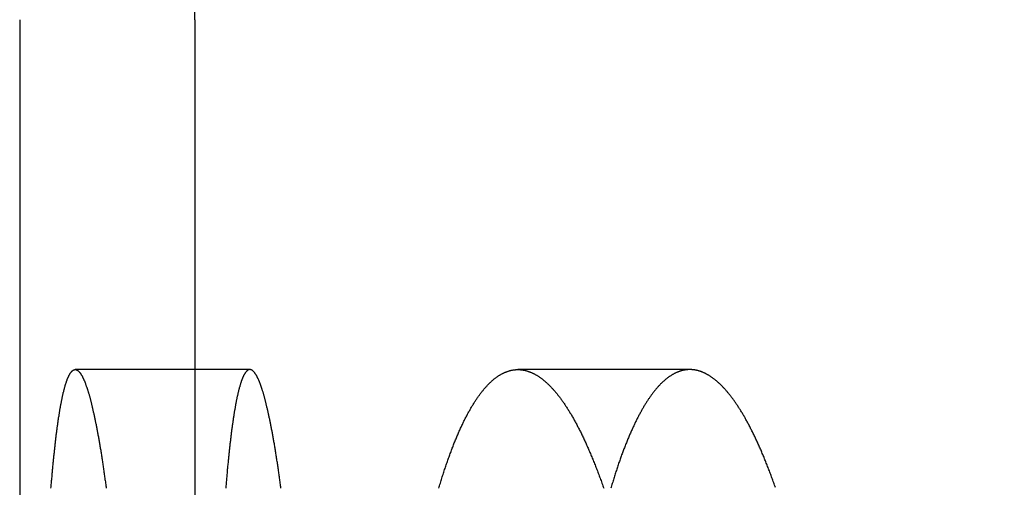
# Model space of a CAD drawing. Extents: x -1006 to 879, y -828 to 88.
# Drawn here: x -981 to -972, y -91 to -87 of the extents above; entities that cross this region are included whole.
import ezdxf

# ---------------------------------------------------------------- set-up
doc = ezdxf.new("R2010")
doc.units = 0
doc.header["$LTSCALE"] = 40
doc.linetypes.add('VERDECKT', pattern=[0.375, 0.25, -0.125])
doc.layers.get('0').update_dxf_attribs({"linetype": 'CONTINUOUS'})
doc.layers.add('STEMPEL', color=3, linetype='CONTINUOUS')

# ---------------------------------------------------------------- blocks, each defined once
blk = doc.blocks.new('A$C713119D8')
at = {"color": 3, "linetype": 'CONTINUOUS', "extrusion": (0, 1, -2e-16)}
blk.add_line((-980.8179, -87.4842), (-980.8179, -103.9842), dxfattribs=at)
at = {"color": 1, "linetype": 'VERDECKT', "extrusion": (0, 1, -2e-16)}
for p, q in [((-979.3179, -87.4842), (-979.3179, -103.9842)), ((-978.8453, -90.4842), (-980.3423, -90.4842)), ((-975.0757, -90.4842), (-976.5491, -90.4842))]:
    blk.add_line(p, q, dxfattribs=at)
at = {"color": 3}
for points in [[(-980.55, -91.5015, 0), (-980.549, -91.4905, 0), (-980.548, -91.4795, 0), (-980.547, -91.4686, 0), (-980.546, -91.4577, 0), (-980.545, -91.4469, 0), (-980.544, -91.4362, 0), (-980.543, -91.4255, 0), (-980.542, -91.4149, 0), (-980.541, -91.4043, 0), (-980.54, -91.3937, 0), (-980.54, -91.3833, 0), (-980.539, -91.3728, 0), (-980.538, -91.3625, 0), (-980.537, -91.3521, 0), (-980.536, -91.3419, 0), (-980.535, -91.3317, 0), (-980.534, -91.3215, 0), (-980.533, -91.3114, 0), (-980.532, -91.3014, 0), (-980.531, -91.2914, 0), (-980.53, -91.2815, 0), (-980.529, -91.2716, 0), (-980.528, -91.2618, 0), (-980.527, -91.2521, 0), (-980.526, -91.2424, 0), (-980.525, -91.2327, 0), (-980.524, -91.2231, 0), (-980.523, -91.2136, 0), (-980.522, -91.2041, 0), (-980.521, -91.1947, 0), (-980.52, -91.1854, 0), (-980.519, -91.1761, 0), (-980.518, -91.1668, 0), (-980.517, -91.1577, 0), (-980.516, -91.1485, 0), (-980.515, -91.1395, 0), (-980.514, -91.1305, 0), (-980.513, -91.1215, 0), (-980.512, -91.1127, 0), (-980.511, -91.1038, 0), (-980.51, -91.0951, 0), (-980.509, -91.0864, 0), (-980.508, -91.0777, 0), (-980.507, -91.0691, 0), (-980.506, -91.0606, 0), (-980.505, -91.0522, 0), (-980.504, -91.0438, 0), (-980.503, -91.0354, 0), (-980.502, -91.0272, 0), (-980.501, -91.0189, 0), (-980.5, -91.0108, 0), (-980.499, -91.0027, 0), (-980.498, -90.9947, 0), (-980.497, -90.9867, 0), (-980.496, -90.9788, 0), (-980.495, -90.9709, 0), (-980.493, -90.9631, 0), (-980.492, -90.9554, 0), (-980.491, -90.9477, 0), (-980.49, -90.9401, 0), (-980.489, -90.9326, 0), (-980.488, -90.9251, 0), (-980.487, -90.9177, 0), (-980.486, -90.9103, 0), (-980.485, -90.903, 0), (-980.484, -90.8958, 0), (-980.483, -90.8886, 0), (-980.481, -90.8815, 0), (-980.48, -90.8745, 0), (-980.479, -90.8675, 0), (-980.478, -90.8606, 0), (-980.477, -90.8537, 0), (-980.476, -90.8469, 0), (-980.475, -90.8402, 0), (-980.474, -90.8335, 0), (-980.473, -90.8269, 0), (-980.471, -90.8203, 0), (-980.47, -90.8138, 0), (-980.469, -90.8074, 0), (-980.468, -90.801, 0), (-980.467, -90.7947, 0), (-980.466, -90.7885, 0), (-980.465, -90.7823, 0), (-980.463, -90.7762, 0), (-980.462, -90.7702, 0), (-980.461, -90.7642, 0), (-980.46, -90.7583, 0), (-980.459, -90.7524, 0), (-980.458, -90.7466, 0), (-980.457, -90.7409, 0), (-980.455, -90.7352, 0), (-980.454, -90.7296, 0), (-980.453, -90.7241, 0), (-980.452, -90.7186, 0), (-980.451, -90.7132, 0), (-980.45, -90.7078, 0), (-980.448, -90.7025, 0), (-980.447, -90.6973, 0), (-980.446, -90.6921, 0), (-980.445, -90.687, 0), (-980.444, -90.682, 0), (-980.442, -90.677, 0), (-980.441, -90.6721, 0), (-980.44, -90.6673, 0), (-980.439, -90.6625, 0), (-980.438, -90.6578, 0), (-980.436, -90.6531, 0), (-980.435, -90.6486, 0), (-980.434, -90.644, 0), (-980.433, -90.6396, 0), (-980.432, -90.6352, 0), (-980.43, -90.6309, 0), (-980.429, -90.6266, 0), (-980.428, -90.6224, 0), (-980.427, -90.6183, 0), (-980.426, -90.6142, 0), (-980.424, -90.6102, 0), (-980.423, -90.6063, 0), (-980.422, -90.6024, 0), (-980.421, -90.5986, 0), (-980.419, -90.5949, 0), (-980.418, -90.5912, 0), (-980.417, -90.5876, 0), (-980.416, -90.584, 0), (-980.415, -90.5805, 0), (-980.413, -90.5771, 0), (-980.412, -90.5737, 0), (-980.411, -90.5704, 0), (-980.41, -90.5672, 0), (-980.408, -90.564, 0), (-980.407, -90.5609, 0), (-980.406, -90.5579, 0), (-980.405, -90.5549, 0), (-980.403, -90.552, 0), (-980.402, -90.5491, 0), (-980.401, -90.5463, 0), (-980.4, -90.5436, 0), (-980.398, -90.5409, 0), (-980.397, -90.5383, 0), (-980.396, -90.5358, 0), (-980.394, -90.5333, 0), (-980.393, -90.5309, 0), (-980.392, -90.5285, 0), (-980.391, -90.5262, 0), (-980.389, -90.524, 0), (-980.388, -90.5218, 0), (-980.387, -90.5197, 0), (-980.386, -90.5177, 0), (-980.384, -90.5157, 0), (-980.383, -90.5138, 0), (-980.382, -90.5119, 0), (-980.381, -90.5101, 0), (-980.379, -90.5084, 0), (-980.378, -90.5067, 0), (-980.377, -90.5051, 0), (-980.375, -90.5035, 0), (-980.374, -90.502, 0), (-980.373, -90.5006, 0), (-980.372, -90.4992, 0), (-980.37, -90.4979, 0), (-980.369, -90.4967, 0), (-980.368, -90.4955, 0), (-980.366, -90.4944, 0), (-980.365, -90.4933, 0), (-980.364, -90.4923, 0), (-980.362, -90.4913, 0), (-980.361, -90.4904, 0), (-980.36, -90.4896, 0), (-980.359, -90.4888, 0), (-980.357, -90.4881, 0), (-980.356, -90.4875, 0), (-980.355, -90.4869, 0), (-980.353, -90.4864, 0), (-980.352, -90.4859, 0), (-980.351, -90.4855, 0), (-980.349, -90.4851, 0), (-980.348, -90.4848, 0), (-980.347, -90.4846, 0), (-980.346, -90.4844, 0), (-980.344, -90.4843, 0), (-980.343, -90.4842, 0), (-980.342, -90.4842, 0), (-980.34, -90.4843, 0), (-980.339, -90.4844, 0), (-980.338, -90.4846, 0), (-980.336, -90.4848, 0), (-980.335, -90.4851, 0), (-980.334, -90.4855, 0), (-980.332, -90.4859, 0), (-980.331, -90.4864, 0), (-980.33, -90.4869, 0), (-980.328, -90.4875, 0), (-980.327, -90.4881, 0), (-980.326, -90.4888, 0), (-980.324, -90.4896, 0), (-980.323, -90.4904, 0), (-980.322, -90.4913, 0), (-980.32, -90.4923, 0), (-980.319, -90.4933, 0), (-980.318, -90.4944, 0), (-980.316, -90.4955, 0), (-980.315, -90.4967, 0), (-980.314, -90.4979, 0), (-980.312, -90.4992, 0), (-980.311, -90.5006, 0), (-980.309, -90.502, 0), (-980.308, -90.5035, 0), (-980.307, -90.5051, 0), (-980.305, -90.5067, 0), (-980.304, -90.5084, 0), (-980.303, -90.5101, 0), (-980.301, -90.5119, 0), (-980.3, -90.5138, 0), (-980.298, -90.5157, 0), (-980.297, -90.5177, 0), (-980.296, -90.5197, 0), (-980.294, -90.5218, 0), (-980.293, -90.524, 0), (-980.291, -90.5262, 0), (-980.29, -90.5285, 0), (-980.289, -90.5309, 0), (-980.287, -90.5333, 0), (-980.286, -90.5358, 0), (-980.284, -90.5383, 0), (-980.283, -90.5409, 0), (-980.281, -90.5436, 0), (-980.28, -90.5463, 0), (-980.279, -90.5491, 0), (-980.277, -90.552, 0), (-980.276, -90.5549, 0), (-980.274, -90.5579, 0), (-980.273, -90.5609, 0), (-980.271, -90.564, 0), (-980.27, -90.5672, 0), (-980.269, -90.5704, 0), (-980.267, -90.5737, 0), (-980.266, -90.5771, 0), (-980.264, -90.5805, 0), (-980.263, -90.584, 0), (-980.261, -90.5876, 0), (-980.26, -90.5912, 0), (-980.258, -90.5949, 0), (-980.257, -90.5986, 0), (-980.255, -90.6024, 0), (-980.254, -90.6063, 0), (-980.253, -90.6102, 0), (-980.251, -90.6142, 0), (-980.25, -90.6183, 0), (-980.248, -90.6224, 0), (-980.247, -90.6266, 0), (-980.245, -90.6309, 0), (-980.244, -90.6352, 0), (-980.242, -90.6396, 0), (-980.241, -90.644, 0), (-980.239, -90.6486, 0), (-980.238, -90.6532, 0), (-980.236, -90.6578, 0), (-980.235, -90.6625, 0), (-980.233, -90.6673, 0), (-980.232, -90.6721, 0), (-980.23, -90.677, 0), (-980.229, -90.682, 0), (-980.227, -90.687, 0), (-980.226, -90.6921, 0), (-980.224, -90.6973, 0), (-980.223, -90.7025, 0), (-980.221, -90.7078, 0), (-980.22, -90.7132, 0), (-980.218, -90.7186, 0), (-980.217, -90.7241, 0), (-980.215, -90.7296, 0), (-980.214, -90.7352, 0), (-980.212, -90.7409, 0), (-980.211, -90.7466, 0), (-980.209, -90.7524, 0), (-980.208, -90.7583, 0), (-980.206, -90.7642, 0), (-980.205, -90.7702, 0), (-980.203, -90.7762, 0), (-980.202, -90.7823, 0), (-980.2, -90.7885, 0), (-980.199, -90.7947, 0), (-980.197, -90.801, 0), (-980.196, -90.8074, 0), (-980.194, -90.8138, 0), (-980.193, -90.8203, 0), (-980.191, -90.8269, 0), (-980.19, -90.8335, 0), (-980.188, -90.8402, 0), (-980.187, -90.8469, 0), (-980.185, -90.8537, 0), (-980.184, -90.8606, 0), (-980.182, -90.8675, 0), (-980.181, -90.8745, 0), (-980.179, -90.8815, 0), (-980.178, -90.8886, 0), (-980.176, -90.8958, 0), (-980.175, -90.903, 0), (-980.173, -90.9103, 0), (-980.172, -90.9177, 0), (-980.17, -90.9251, 0), (-980.168, -90.9326, 0), (-980.167, -90.9401, 0), (-980.165, -90.9477, 0), (-980.164, -90.9554, 0), (-980.162, -90.9631, 0), (-980.161, -90.9709, 0), (-980.159, -90.9788, 0), (-980.158, -90.9867, 0), (-980.156, -90.9947, 0), (-980.155, -91.0027, 0), (-980.153, -91.0108, 0), (-980.152, -91.0189, 0), (-980.15, -91.0272, 0), (-980.149, -91.0354, 0), (-980.147, -91.0438, 0), (-980.146, -91.0522, 0), (-980.144, -91.0606, 0), (-980.143, -91.0692, 0), (-980.141, -91.0777, 0), (-980.14, -91.0864, 0), (-980.138, -91.0951, 0), (-980.137, -91.1038, 0), (-980.135, -91.1127, 0), (-980.133, -91.1215, 0), (-980.132, -91.1305, 0), (-980.13, -91.1395, 0), (-980.129, -91.1485, 0), (-980.127, -91.1577, 0), (-980.126, -91.1668, 0), (-980.124, -91.1761, 0), (-980.123, -91.1854, 0), (-980.121, -91.1947, 0), (-980.12, -91.2041, 0), (-980.118, -91.2136, 0), (-980.117, -91.2231, 0), (-980.115, -91.2327, 0), (-980.114, -91.2424, 0), (-980.112, -91.2521, 0), (-980.111, -91.2618, 0), (-980.109, -91.2716, 0), (-980.108, -91.2815, 0), (-980.106, -91.2914, 0), (-980.105, -91.3014, 0), (-980.103, -91.3114, 0), (-980.102, -91.3215, 0), (-980.1, -91.3317, 0), (-980.099, -91.3419, 0), (-980.097, -91.3522, 0), (-980.096, -91.3625, 0), (-980.094, -91.3728, 0), (-980.093, -91.3833, 0), (-980.091, -91.3937, 0), (-980.09, -91.4043, 0), (-980.088, -91.4149, 0), (-980.087, -91.4255, 0), (-980.085, -91.4362, 0), (-980.084, -91.4469, 0), (-980.082, -91.4577, 0), (-980.081, -91.4686, 0), (-980.079, -91.4795, 0), (-980.078, -91.4905, 0), (-980.076, -91.5015, 0)], [(-977.227, -91.5015, 0), (-977.223, -91.4905, 0), (-977.22, -91.4795, 0), (-977.217, -91.4686, 0), (-977.213, -91.4577, 0), (-977.21, -91.4469, 0), (-977.207, -91.4362, 0), (-977.204, -91.4255, 0), (-977.2, -91.4149, 0), (-977.197, -91.4043, 0), (-977.194, -91.3937, 0), (-977.19, -91.3833, 0), (-977.187, -91.3728, 0), (-977.183, -91.3625, 0), (-977.18, -91.3521, 0), (-977.177, -91.3419, 0), (-977.173, -91.3317, 0), (-977.17, -91.3215, 0), (-977.167, -91.3114, 0), (-977.163, -91.3014, 0), (-977.16, -91.2914, 0), (-977.156, -91.2815, 0), (-977.153, -91.2716, 0), (-977.149, -91.2618, 0), (-977.146, -91.2521, 0), (-977.143, -91.2424, 0), (-977.139, -91.2327, 0), (-977.136, -91.2231, 0), (-977.132, -91.2136, 0), (-977.129, -91.2041, 0), (-977.125, -91.1947, 0), (-977.122, -91.1854, 0), (-977.118, -91.1761, 0), (-977.115, -91.1668, 0), (-977.111, -91.1577, 0), (-977.108, -91.1485, 0), (-977.104, -91.1395, 0), (-977.101, -91.1305, 0), (-977.097, -91.1215, 0), (-977.094, -91.1127, 0), (-977.09, -91.1038, 0), (-977.087, -91.0951, 0), (-977.083, -91.0864, 0), (-977.079, -91.0777, 0), (-977.076, -91.0691, 0), (-977.072, -91.0606, 0), (-977.069, -91.0522, 0), (-977.065, -91.0438, 0), (-977.062, -91.0354, 0), (-977.058, -91.0272, 0), (-977.054, -91.0189, 0), (-977.051, -91.0108, 0), (-977.047, -91.0027, 0), (-977.043, -90.9947, 0), (-977.04, -90.9867, 0), (-977.036, -90.9788, 0), (-977.033, -90.9709, 0), (-977.029, -90.9631, 0), (-977.025, -90.9554, 0), (-977.022, -90.9477, 0), (-977.018, -90.9401, 0), (-977.014, -90.9326, 0), (-977.011, -90.9251, 0), (-977.007, -90.9177, 0), (-977.003, -90.9103, 0), (-977, -90.903, 0), (-976.996, -90.8958, 0), (-976.992, -90.8886, 0), (-976.988, -90.8815, 0), (-976.985, -90.8745, 0), (-976.981, -90.8675, 0), (-976.977, -90.8606, 0), (-976.974, -90.8537, 0), (-976.97, -90.8469, 0), (-976.966, -90.8402, 0), (-976.962, -90.8335, 0), (-976.959, -90.8269, 0), (-976.955, -90.8203, 0), (-976.951, -90.8138, 0), (-976.947, -90.8074, 0), (-976.944, -90.801, 0), (-976.94, -90.7947, 0), (-976.936, -90.7885, 0), (-976.932, -90.7823, 0), (-976.928, -90.7762, 0), (-976.925, -90.7702, 0), (-976.921, -90.7642, 0), (-976.917, -90.7583, 0), (-976.913, -90.7524, 0), (-976.909, -90.7466, 0), (-976.906, -90.7409, 0), (-976.902, -90.7352, 0), (-976.898, -90.7296, 0), (-976.894, -90.7241, 0), (-976.89, -90.7186, 0), (-976.887, -90.7132, 0), (-976.883, -90.7078, 0), (-976.879, -90.7025, 0), (-976.875, -90.6973, 0), (-976.871, -90.6921, 0), (-976.867, -90.687, 0), (-976.864, -90.682, 0), (-976.86, -90.677, 0), (-976.856, -90.6721, 0), (-976.852, -90.6673, 0), (-976.848, -90.6625, 0), (-976.844, -90.6578, 0), (-976.84, -90.6531, 0), (-976.837, -90.6486, 0), (-976.833, -90.644, 0), (-976.829, -90.6396, 0), (-976.825, -90.6352, 0), (-976.821, -90.6309, 0), (-976.817, -90.6266, 0), (-976.813, -90.6224, 0), (-976.809, -90.6183, 0), (-976.806, -90.6142, 0), (-976.802, -90.6102, 0), (-976.798, -90.6063, 0), (-976.794, -90.6024, 0), (-976.79, -90.5986, 0), (-976.786, -90.5949, 0), (-976.782, -90.5912, 0), (-976.778, -90.5876, 0), (-976.774, -90.584, 0), (-976.771, -90.5805, 0), (-976.767, -90.5771, 0), (-976.763, -90.5737, 0), (-976.759, -90.5704, 0), (-976.755, -90.5672, 0), (-976.751, -90.564, 0), (-976.747, -90.5609, 0), (-976.743, -90.5579, 0), (-976.739, -90.5549, 0), (-976.735, -90.552, 0), (-976.731, -90.5491, 0), (-976.727, -90.5463, 0), (-976.724, -90.5436, 0), (-976.72, -90.5409, 0), (-976.716, -90.5383, 0), (-976.712, -90.5358, 0), (-976.708, -90.5333, 0), (-976.704, -90.5309, 0), (-976.7, -90.5285, 0), (-976.696, -90.5262, 0), (-976.692, -90.524, 0), (-976.688, -90.5218, 0), (-976.684, -90.5197, 0), (-976.68, -90.5177, 0), (-976.676, -90.5157, 0), (-976.673, -90.5138, 0), (-976.669, -90.5119, 0), (-976.665, -90.5101, 0), (-976.661, -90.5084, 0), (-976.657, -90.5067, 0), (-976.653, -90.5051, 0), (-976.649, -90.5035, 0), (-976.645, -90.502, 0), (-976.641, -90.5006, 0), (-976.637, -90.4992, 0), (-976.633, -90.4979, 0), (-976.629, -90.4967, 0), (-976.625, -90.4955, 0), (-976.621, -90.4944, 0), (-976.618, -90.4933, 0), (-976.614, -90.4923, 0), (-976.61, -90.4913, 0), (-976.606, -90.4904, 0), (-976.602, -90.4896, 0), (-976.598, -90.4888, 0), (-976.594, -90.4881, 0), (-976.59, -90.4875, 0), (-976.586, -90.4869, 0), (-976.582, -90.4864, 0), (-976.578, -90.4859, 0), (-976.574, -90.4855, 0), (-976.571, -90.4851, 0), (-976.567, -90.4848, 0), (-976.563, -90.4846, 0), (-976.559, -90.4844, 0), (-976.555, -90.4843, 0), (-976.551, -90.4842, 0), (-976.547, -90.4842, 0), (-976.543, -90.4843, 0), (-976.539, -90.4844, 0), (-976.535, -90.4846, 0), (-976.532, -90.4848, 0), (-976.528, -90.4851, 0), (-976.524, -90.4855, 0), (-976.52, -90.4859, 0), (-976.516, -90.4864, 0), (-976.512, -90.4869, 0), (-976.508, -90.4875, 0), (-976.504, -90.4881, 0), (-976.5, -90.4888, 0), (-976.496, -90.4896, 0), (-976.492, -90.4904, 0), (-976.488, -90.4913, 0), (-976.484, -90.4923, 0), (-976.48, -90.4933, 0), (-976.476, -90.4944, 0), (-976.472, -90.4955, 0), (-976.468, -90.4967, 0), (-976.464, -90.4979, 0), (-976.46, -90.4992, 0), (-976.456, -90.5006, 0), (-976.452, -90.502, 0), (-976.448, -90.5035, 0), (-976.444, -90.5051, 0), (-976.44, -90.5067, 0), (-976.436, -90.5084, 0), (-976.432, -90.5101, 0), (-976.428, -90.5119, 0), (-976.424, -90.5138, 0), (-976.42, -90.5157, 0), (-976.416, -90.5177, 0), (-976.412, -90.5197, 0), (-976.408, -90.5218, 0), (-976.404, -90.524, 0), (-976.4, -90.5262, 0), (-976.396, -90.5285, 0), (-976.391, -90.5309, 0), (-976.387, -90.5333, 0), (-976.383, -90.5358, 0), (-976.379, -90.5383, 0), (-976.375, -90.5409, 0), (-976.371, -90.5436, 0), (-976.367, -90.5463, 0), (-976.363, -90.5491, 0), (-976.359, -90.552, 0), (-976.355, -90.5549, 0), (-976.351, -90.5579, 0), (-976.346, -90.5609, 0), (-976.342, -90.564, 0), (-976.338, -90.5672, 0), (-976.334, -90.5704, 0), (-976.33, -90.5737, 0), (-976.326, -90.5771, 0), (-976.322, -90.5805, 0), (-976.318, -90.584, 0), (-976.314, -90.5876, 0), (-976.309, -90.5912, 0), (-976.305, -90.5949, 0), (-976.301, -90.5986, 0), (-976.297, -90.6024, 0), (-976.293, -90.6063, 0), (-976.289, -90.6102, 0), (-976.285, -90.6142, 0), (-976.281, -90.6183, 0), (-976.276, -90.6224, 0), (-976.272, -90.6266, 0), (-976.268, -90.6309, 0), (-976.264, -90.6352, 0), (-976.26, -90.6396, 0), (-976.256, -90.644, 0), (-976.252, -90.6486, 0), (-976.248, -90.6532, 0), (-976.243, -90.6578, 0), (-976.239, -90.6625, 0), (-976.235, -90.6673, 0), (-976.231, -90.6721, 0), (-976.227, -90.677, 0), (-976.223, -90.682, 0), (-976.219, -90.687, 0), (-976.214, -90.6921, 0), (-976.21, -90.6973, 0), (-976.206, -90.7025, 0), (-976.202, -90.7078, 0), (-976.198, -90.7132, 0), (-976.194, -90.7186, 0), (-976.19, -90.7241, 0), (-976.185, -90.7296, 0), (-976.181, -90.7352, 0), (-976.177, -90.7409, 0), (-976.173, -90.7466, 0), (-976.169, -90.7524, 0), (-976.165, -90.7583, 0), (-976.161, -90.7642, 0), (-976.156, -90.7702, 0), (-976.152, -90.7762, 0), (-976.148, -90.7823, 0), (-976.144, -90.7885, 0), (-976.14, -90.7947, 0), (-976.136, -90.801, 0), (-976.132, -90.8074, 0), (-976.127, -90.8138, 0), (-976.123, -90.8203, 0), (-976.119, -90.8269, 0), (-976.115, -90.8335, 0), (-976.111, -90.8402, 0), (-976.107, -90.8469, 0), (-976.103, -90.8537, 0), (-976.099, -90.8606, 0), (-976.094, -90.8675, 0), (-976.09, -90.8745, 0), (-976.086, -90.8815, 0), (-976.082, -90.8886, 0), (-976.078, -90.8958, 0), (-976.074, -90.903, 0), (-976.07, -90.9103, 0), (-976.066, -90.9177, 0), (-976.061, -90.9251, 0), (-976.057, -90.9326, 0), (-976.053, -90.9401, 0), (-976.049, -90.9477, 0), (-976.045, -90.9554, 0), (-976.041, -90.9631, 0), (-976.037, -90.9709, 0), (-976.033, -90.9788, 0), (-976.029, -90.9867, 0), (-976.025, -90.9947, 0), (-976.021, -91.0027, 0), (-976.016, -91.0108, 0), (-976.012, -91.0189, 0), (-976.008, -91.0272, 0), (-976.004, -91.0354, 0), (-976, -91.0438, 0), (-975.996, -91.0522, 0), (-975.992, -91.0606, 0), (-975.988, -91.0692, 0), (-975.984, -91.0777, 0), (-975.98, -91.0864, 0), (-975.976, -91.0951, 0), (-975.972, -91.1038, 0), (-975.968, -91.1127, 0), (-975.964, -91.1215, 0), (-975.96, -91.1305, 0), (-975.956, -91.1395, 0), (-975.952, -91.1485, 0), (-975.948, -91.1577, 0), (-975.944, -91.1668, 0), (-975.94, -91.1761, 0), (-975.936, -91.1854, 0), (-975.932, -91.1947, 0), (-975.928, -91.2041, 0), (-975.924, -91.2136, 0), (-975.92, -91.2231, 0), (-975.916, -91.2327, 0), (-975.912, -91.2424, 0), (-975.908, -91.2521, 0), (-975.904, -91.2618, 0), (-975.9, -91.2716, 0), (-975.896, -91.2815, 0), (-975.892, -91.2914, 0), (-975.888, -91.3014, 0), (-975.884, -91.3114, 0), (-975.88, -91.3215, 0), (-975.876, -91.3317, 0), (-975.872, -91.3419, 0), (-975.868, -91.3522, 0), (-975.864, -91.3625, 0), (-975.86, -91.3728, 0), (-975.856, -91.3833, 0), (-975.852, -91.3937, 0), (-975.849, -91.4043, 0), (-975.845, -91.4149, 0), (-975.841, -91.4255, 0), (-975.837, -91.4362, 0), (-975.833, -91.4469, 0), (-975.829, -91.4577, 0), (-975.825, -91.4686, 0), (-975.821, -91.4795, 0), (-975.818, -91.4905, 0), (-975.814, -91.5015, 0)]]:
    blk.add_polyline3d(points, dxfattribs=at)
at = {"color": 1}
for points in [[(-978.579, -91.5015, 0), (-978.58, -91.4905, 0), (-978.582, -91.4795, 0), (-978.583, -91.4686, 0), (-978.585, -91.4578, 0), (-978.586, -91.4469, 0), (-978.588, -91.4362, 0), (-978.589, -91.4255, 0), (-978.591, -91.4149, 0), (-978.592, -91.4043, 0), (-978.594, -91.3937, 0), (-978.595, -91.3833, 0), (-978.597, -91.3728, 0), (-978.598, -91.3625, 0), (-978.6, -91.3522, 0), (-978.601, -91.3419, 0), (-978.603, -91.3317, 0), (-978.604, -91.3215, 0), (-978.606, -91.3114, 0), (-978.607, -91.3014, 0), (-978.609, -91.2914, 0), (-978.61, -91.2815, 0), (-978.612, -91.2716, 0), (-978.614, -91.2618, 0), (-978.615, -91.2521, 0), (-978.617, -91.2424, 0), (-978.618, -91.2327, 0), (-978.62, -91.2231, 0), (-978.621, -91.2136, 0), (-978.623, -91.2041, 0), (-978.624, -91.1947, 0), (-978.626, -91.1854, 0), (-978.627, -91.1761, 0), (-978.629, -91.1668, 0), (-978.63, -91.1577, 0), (-978.632, -91.1485, 0), (-978.633, -91.1395, 0), (-978.635, -91.1305, 0), (-978.636, -91.1215, 0), (-978.638, -91.1127, 0), (-978.639, -91.1038, 0), (-978.641, -91.0951, 0), (-978.642, -91.0864, 0), (-978.644, -91.0777, 0), (-978.645, -91.0692, 0), (-978.647, -91.0606, 0), (-978.649, -91.0522, 0), (-978.65, -91.0438, 0), (-978.652, -91.0354, 0), (-978.653, -91.0272, 0), (-978.655, -91.0189, 0), (-978.656, -91.0108, 0), (-978.658, -91.0027, 0), (-978.659, -90.9947, 0), (-978.661, -90.9867, 0), (-978.662, -90.9788, 0), (-978.664, -90.9709, 0), (-978.665, -90.9631, 0), (-978.667, -90.9554, 0), (-978.668, -90.9477, 0), (-978.67, -90.9401, 0), (-978.671, -90.9326, 0), (-978.673, -90.9251, 0), (-978.674, -90.9177, 0), (-978.676, -90.9103, 0), (-978.677, -90.903, 0), (-978.679, -90.8958, 0), (-978.681, -90.8886, 0), (-978.682, -90.8815, 0), (-978.684, -90.8745, 0), (-978.685, -90.8675, 0), (-978.687, -90.8606, 0), (-978.688, -90.8537, 0), (-978.69, -90.8469, 0), (-978.691, -90.8402, 0), (-978.693, -90.8335, 0), (-978.694, -90.8269, 0), (-978.696, -90.8203, 0), (-978.697, -90.8138, 0), (-978.699, -90.8074, 0), (-978.7, -90.801, 0), (-978.702, -90.7947, 0), (-978.703, -90.7885, 0), (-978.705, -90.7823, 0), (-978.706, -90.7762, 0), (-978.708, -90.7702, 0), (-978.709, -90.7642, 0), (-978.711, -90.7583, 0), (-978.712, -90.7524, 0), (-978.714, -90.7466, 0), (-978.715, -90.7409, 0), (-978.717, -90.7352, 0), (-978.718, -90.7296, 0), (-978.72, -90.7241, 0), (-978.721, -90.7186, 0), (-978.723, -90.7132, 0), (-978.724, -90.7078, 0), (-978.726, -90.7025, 0), (-978.727, -90.6973, 0), (-978.729, -90.6921, 0), (-978.73, -90.687, 0), (-978.732, -90.682, 0), (-978.733, -90.677, 0), (-978.735, -90.6721, 0), (-978.736, -90.6673, 0), (-978.738, -90.6625, 0), (-978.739, -90.6578, 0), (-978.741, -90.6532, 0), (-978.742, -90.6486, 0), (-978.744, -90.644, 0), (-978.745, -90.6396, 0), (-978.747, -90.6352, 0), (-978.748, -90.6309, 0), (-978.75, -90.6266, 0), (-978.751, -90.6224, 0), (-978.753, -90.6183, 0), (-978.754, -90.6142, 0), (-978.755, -90.6102, 0), (-978.757, -90.6063, 0), (-978.758, -90.6024, 0), (-978.76, -90.5986, 0), (-978.761, -90.5949, 0), (-978.763, -90.5912, 0), (-978.764, -90.5876, 0), (-978.766, -90.584, 0), (-978.767, -90.5805, 0), (-978.769, -90.5771, 0), (-978.77, -90.5737, 0), (-978.771, -90.5704, 0), (-978.773, -90.5672, 0), (-978.774, -90.564, 0), (-978.776, -90.5609, 0), (-978.777, -90.5579, 0), (-978.779, -90.5549, 0), (-978.78, -90.552, 0), (-978.782, -90.5491, 0), (-978.783, -90.5463, 0), (-978.784, -90.5436, 0), (-978.786, -90.5409, 0), (-978.787, -90.5383, 0), (-978.789, -90.5358, 0), (-978.79, -90.5333, 0), (-978.791, -90.5309, 0), (-978.793, -90.5285, 0), (-978.794, -90.5262, 0), (-978.796, -90.524, 0), (-978.797, -90.5218, 0), (-978.799, -90.5197, 0), (-978.8, -90.5177, 0), (-978.801, -90.5157, 0), (-978.803, -90.5138, 0), (-978.804, -90.5119, 0), (-978.805, -90.5101, 0), (-978.807, -90.5084, 0), (-978.808, -90.5067, 0), (-978.81, -90.5051, 0), (-978.811, -90.5035, 0), (-978.812, -90.502, 0), (-978.814, -90.5006, 0), (-978.815, -90.4992, 0), (-978.817, -90.4979, 0), (-978.818, -90.4967, 0), (-978.819, -90.4955, 0), (-978.821, -90.4944, 0), (-978.822, -90.4933, 0), (-978.823, -90.4923, 0), (-978.825, -90.4913, 0), (-978.826, -90.4904, 0), (-978.827, -90.4896, 0), (-978.829, -90.4888, 0), (-978.83, -90.4881, 0), (-978.831, -90.4875, 0), (-978.833, -90.4869, 0), (-978.834, -90.4864, 0), (-978.835, -90.4859, 0), (-978.837, -90.4855, 0), (-978.838, -90.4851, 0), (-978.839, -90.4848, 0), (-978.841, -90.4846, 0), (-978.842, -90.4844, 0), (-978.843, -90.4843, 0), (-978.845, -90.4842, 0), (-978.846, -90.4842, 0), (-978.847, -90.4843, 0), (-978.849, -90.4844, 0), (-978.85, -90.4846, 0), (-978.851, -90.4848, 0), (-978.852, -90.4851, 0), (-978.854, -90.4855, 0), (-978.855, -90.4859, 0), (-978.856, -90.4864, 0), (-978.858, -90.4869, 0), (-978.859, -90.4875, 0), (-978.86, -90.4881, 0), (-978.862, -90.4888, 0), (-978.863, -90.4896, 0), (-978.864, -90.4904, 0), (-978.865, -90.4913, 0), (-978.867, -90.4923, 0), (-978.868, -90.4933, 0), (-978.869, -90.4944, 0), (-978.871, -90.4955, 0), (-978.872, -90.4967, 0), (-978.873, -90.4979, 0), (-978.874, -90.4992, 0), (-978.876, -90.5006, 0), (-978.877, -90.502, 0), (-978.878, -90.5035, 0), (-978.88, -90.5051, 0), (-978.881, -90.5067, 0), (-978.882, -90.5084, 0), (-978.883, -90.5101, 0), (-978.885, -90.5119, 0), (-978.886, -90.5138, 0), (-978.887, -90.5157, 0), (-978.889, -90.5177, 0), (-978.89, -90.5197, 0), (-978.891, -90.5218, 0), (-978.892, -90.524, 0), (-978.894, -90.5262, 0), (-978.895, -90.5285, 0), (-978.896, -90.5309, 0), (-978.897, -90.5333, 0), (-978.899, -90.5358, 0), (-978.9, -90.5383, 0), (-978.901, -90.5409, 0), (-978.902, -90.5436, 0), (-978.904, -90.5463, 0), (-978.905, -90.5491, 0), (-978.906, -90.552, 0), (-978.908, -90.5549, 0), (-978.909, -90.5579, 0), (-978.91, -90.5609, 0), (-978.911, -90.564, 0), (-978.913, -90.5672, 0), (-978.914, -90.5704, 0), (-978.915, -90.5737, 0), (-978.916, -90.5771, 0), (-978.917, -90.5805, 0), (-978.919, -90.584, 0), (-978.92, -90.5876, 0), (-978.921, -90.5912, 0), (-978.922, -90.5949, 0), (-978.924, -90.5986, 0), (-978.925, -90.6024, 0), (-978.926, -90.6063, 0), (-978.927, -90.6102, 0), (-978.929, -90.6142, 0), (-978.93, -90.6183, 0), (-978.931, -90.6224, 0), (-978.932, -90.6266, 0), (-978.933, -90.6309, 0), (-978.935, -90.6352, 0), (-978.936, -90.6396, 0), (-978.937, -90.644, 0), (-978.938, -90.6486, 0), (-978.939, -90.6532, 0), (-978.941, -90.6578, 0), (-978.942, -90.6625, 0), (-978.943, -90.6673, 0), (-978.944, -90.6721, 0), (-978.945, -90.677, 0), (-978.947, -90.682, 0), (-978.948, -90.687, 0), (-978.949, -90.6921, 0), (-978.95, -90.6973, 0), (-978.951, -90.7025, 0), (-978.952, -90.7078, 0), (-978.954, -90.7132, 0), (-978.955, -90.7186, 0), (-978.956, -90.7241, 0), (-978.957, -90.7296, 0), (-978.958, -90.7352, 0), (-978.959, -90.7409, 0), (-978.961, -90.7466, 0), (-978.962, -90.7524, 0), (-978.963, -90.7583, 0), (-978.964, -90.7642, 0), (-978.965, -90.7702, 0), (-978.966, -90.7762, 0), (-978.968, -90.7823, 0), (-978.969, -90.7885, 0), (-978.97, -90.7947, 0), (-978.971, -90.801, 0), (-978.972, -90.8074, 0), (-978.973, -90.8138, 0), (-978.974, -90.8203, 0), (-978.975, -90.8269, 0), (-978.977, -90.8335, 0), (-978.978, -90.8402, 0), (-978.979, -90.8469, 0), (-978.98, -90.8537, 0), (-978.981, -90.8606, 0), (-978.982, -90.8675, 0), (-978.983, -90.8745, 0), (-978.984, -90.8815, 0), (-978.985, -90.8886, 0), (-978.987, -90.8958, 0), (-978.988, -90.903, 0), (-978.989, -90.9103, 0), (-978.99, -90.9177, 0), (-978.991, -90.9251, 0), (-978.992, -90.9326, 0), (-978.993, -90.9401, 0), (-978.994, -90.9477, 0), (-978.995, -90.9554, 0), (-978.996, -90.9631, 0), (-978.997, -90.9709, 0), (-978.998, -90.9788, 0), (-979, -90.9867, 0), (-979.001, -90.9947, 0), (-979.002, -91.0027, 0), (-979.003, -91.0108, 0), (-979.004, -91.0189, 0), (-979.005, -91.0272, 0), (-979.006, -91.0354, 0), (-979.007, -91.0438, 0), (-979.008, -91.0522, 0), (-979.009, -91.0606, 0), (-979.01, -91.0692, 0), (-979.011, -91.0777, 0), (-979.012, -91.0864, 0), (-979.013, -91.0951, 0), (-979.014, -91.1038, 0), (-979.015, -91.1127, 0), (-979.016, -91.1215, 0), (-979.017, -91.1305, 0), (-979.018, -91.1395, 0), (-979.019, -91.1485, 0), (-979.02, -91.1577, 0), (-979.021, -91.1668, 0), (-979.022, -91.1761, 0), (-979.023, -91.1854, 0), (-979.024, -91.1947, 0), (-979.025, -91.2041, 0), (-979.026, -91.2136, 0), (-979.027, -91.2231, 0), (-979.028, -91.2327, 0), (-979.029, -91.2424, 0), (-979.03, -91.2521, 0), (-979.031, -91.2618, 0), (-979.032, -91.2716, 0), (-979.033, -91.2815, 0), (-979.034, -91.2914, 0), (-979.035, -91.3014, 0), (-979.036, -91.3114, 0), (-979.037, -91.3215, 0), (-979.038, -91.3317, 0), (-979.039, -91.3419, 0), (-979.04, -91.3522, 0), (-979.04, -91.3625, 0), (-979.041, -91.3728, 0), (-979.042, -91.3833, 0), (-979.043, -91.3937, 0), (-979.044, -91.4043, 0), (-979.045, -91.4149, 0), (-979.046, -91.4255, 0), (-979.047, -91.4362, 0), (-979.048, -91.4469, 0), (-979.049, -91.4578, 0), (-979.05, -91.4686, 0), (-979.051, -91.4795, 0), (-979.051, -91.4905, 0), (-979.052, -91.5015, 0)], [(-974.342, -91.4959, 0), (-974.346, -91.4854, 0), (-974.349, -91.475, 0), (-974.353, -91.4645, 0), (-974.357, -91.4542, 0), (-974.361, -91.4439, 0), (-974.364, -91.4336, 0), (-974.368, -91.4234, 0), (-974.372, -91.4132, 0), (-974.375, -91.4031, 0), (-974.379, -91.393, 0), (-974.383, -91.383, 0), (-974.387, -91.373, 0), (-974.39, -91.3631, 0), (-974.394, -91.3532, 0), (-974.398, -91.3434, 0), (-974.402, -91.3337, 0), (-974.405, -91.3239, 0), (-974.409, -91.3143, 0), (-974.413, -91.3046, 0), (-974.417, -91.2951, 0), (-974.421, -91.2856, 0), (-974.424, -91.2761, 0), (-974.428, -91.2667, 0), (-974.432, -91.2573, 0), (-974.436, -91.248, 0), (-974.44, -91.2388, 0), (-974.443, -91.2296, 0), (-974.447, -91.2204, 0), (-974.451, -91.2113, 0), (-974.455, -91.2023, 0), (-974.459, -91.1933, 0), (-974.462, -91.1843, 0), (-974.466, -91.1755, 0), (-974.47, -91.1666, 0), (-974.474, -91.1578, 0), (-974.478, -91.1491, 0), (-974.482, -91.1405, 0), (-974.486, -91.1318, 0), (-974.489, -91.1233, 0), (-974.493, -91.1148, 0), (-974.497, -91.1063, 0), (-974.501, -91.0979, 0), (-974.505, -91.0896, 0), (-974.509, -91.0813, 0), (-974.513, -91.073, 0), (-974.517, -91.0649, 0), (-974.52, -91.0567, 0), (-974.524, -91.0487, 0), (-974.528, -91.0407, 0), (-974.532, -91.0327, 0), (-974.536, -91.0248, 0), (-974.54, -91.017, 0), (-974.544, -91.0092, 0), (-974.548, -91.0015, 0), (-974.552, -90.9938, 0), (-974.555, -90.9862, 0), (-974.559, -90.9786, 0), (-974.563, -90.9711, 0), (-974.567, -90.9636, 0), (-974.571, -90.9562, 0), (-974.575, -90.9489, 0), (-974.579, -90.9416, 0), (-974.583, -90.9344, 0), (-974.587, -90.9272, 0), (-974.591, -90.9201, 0), (-974.595, -90.913, 0), (-974.599, -90.906, 0), (-974.603, -90.8991, 0), (-974.606, -90.8922, 0), (-974.61, -90.8854, 0), (-974.614, -90.8786, 0), (-974.618, -90.8719, 0), (-974.622, -90.8652, 0), (-974.626, -90.8586, 0), (-974.63, -90.8521, 0), (-974.634, -90.8456, 0), (-974.638, -90.8391, 0), (-974.642, -90.8328, 0), (-974.646, -90.8264, 0), (-974.65, -90.8202, 0), (-974.654, -90.814, 0), (-974.658, -90.8078, 0), (-974.662, -90.8017, 0), (-974.666, -90.7957, 0), (-974.67, -90.7897, 0), (-974.674, -90.7838, 0), (-974.678, -90.7779, 0), (-974.682, -90.7721, 0), (-974.686, -90.7664, 0), (-974.689, -90.7607, 0), (-974.693, -90.7551, 0), (-974.697, -90.7495, 0), (-974.701, -90.744, 0), (-974.705, -90.7385, 0), (-974.709, -90.7331, 0), (-974.713, -90.7278, 0), (-974.717, -90.7225, 0), (-974.721, -90.7173, 0), (-974.725, -90.7121, 0), (-974.729, -90.707, 0), (-974.733, -90.702, 0), (-974.737, -90.697, 0), (-974.741, -90.692, 0), (-974.745, -90.6872, 0), (-974.749, -90.6823, 0), (-974.753, -90.6776, 0), (-974.757, -90.6729, 0), (-974.761, -90.6682, 0), (-974.765, -90.6637, 0), (-974.769, -90.6591, 0), (-974.773, -90.6547, 0), (-974.777, -90.6503, 0), (-974.781, -90.6459, 0), (-974.785, -90.6416, 0), (-974.789, -90.6374, 0), (-974.793, -90.6332, 0), (-974.796, -90.6291, 0), (-974.8, -90.6251, 0), (-974.804, -90.6211, 0), (-974.808, -90.6171, 0), (-974.812, -90.6133, 0), (-974.816, -90.6095, 0), (-974.82, -90.6057, 0), (-974.824, -90.602, 0), (-974.828, -90.5984, 0), (-974.832, -90.5948, 0), (-974.836, -90.5913, 0), (-974.84, -90.5878, 0), (-974.844, -90.5844, 0), (-974.848, -90.5811, 0), (-974.852, -90.5778, 0), (-974.856, -90.5745, 0), (-974.86, -90.5714, 0), (-974.863, -90.5683, 0), (-974.867, -90.5652, 0), (-974.871, -90.5622, 0), (-974.875, -90.5593, 0), (-974.879, -90.5564, 0), (-974.883, -90.5536, 0), (-974.887, -90.5508, 0), (-974.891, -90.5481, 0), (-974.895, -90.5454, 0), (-974.899, -90.5428, 0), (-974.903, -90.5403, 0), (-974.907, -90.5378, 0), (-974.91, -90.5354, 0), (-974.914, -90.5331, 0), (-974.918, -90.5307, 0), (-974.922, -90.5285, 0), (-974.926, -90.5263, 0), (-974.93, -90.5242, 0), (-974.934, -90.5221, 0), (-974.938, -90.5201, 0), (-974.942, -90.5181, 0), (-974.945, -90.5162, 0), (-974.949, -90.5143, 0), (-974.953, -90.5125, 0), (-974.957, -90.5108, 0), (-974.961, -90.5091, 0), (-974.965, -90.5075, 0), (-974.969, -90.5059, 0), (-974.972, -90.5044, 0), (-974.976, -90.5029, 0), (-974.98, -90.5015, 0), (-974.984, -90.5002, 0), (-974.988, -90.4989, 0), (-974.992, -90.4976, 0), (-974.995, -90.4964, 0), (-974.999, -90.4953, 0), (-975.003, -90.4942, 0), (-975.007, -90.4932, 0), (-975.011, -90.4923, 0), (-975.015, -90.4914, 0), (-975.018, -90.4905, 0), (-975.022, -90.4897, 0), (-975.026, -90.489, 0), (-975.03, -90.4883, 0), (-975.034, -90.4876, 0), (-975.037, -90.4871, 0), (-975.041, -90.4865, 0), (-975.045, -90.4861, 0), (-975.049, -90.4856, 0), (-975.052, -90.4853, 0), (-975.056, -90.485, 0), (-975.06, -90.4847, 0), (-975.064, -90.4845, 0), (-975.067, -90.4844, 0), (-975.071, -90.4843, 0), (-975.075, -90.4842, 0), (-975.079, -90.4843, 0), (-975.082, -90.4843, 0), (-975.086, -90.4844, 0), (-975.09, -90.4846, 0), (-975.093, -90.4848, 0), (-975.097, -90.4851, 0), (-975.101, -90.4855, 0), (-975.105, -90.4859, 0), (-975.108, -90.4863, 0), (-975.112, -90.4868, 0), (-975.116, -90.4874, 0), (-975.12, -90.488, 0), (-975.123, -90.4886, 0), (-975.127, -90.4894, 0), (-975.131, -90.4901, 0), (-975.135, -90.491, 0), (-975.138, -90.4918, 0), (-975.142, -90.4928, 0), (-975.146, -90.4938, 0), (-975.15, -90.4948, 0), (-975.153, -90.4959, 0), (-975.157, -90.4971, 0), (-975.161, -90.4983, 0), (-975.165, -90.4996, 0), (-975.168, -90.5009, 0), (-975.172, -90.5023, 0), (-975.176, -90.5037, 0), (-975.18, -90.5052, 0), (-975.183, -90.5067, 0), (-975.187, -90.5083, 0), (-975.191, -90.51, 0), (-975.195, -90.5117, 0), (-975.198, -90.5135, 0), (-975.202, -90.5153, 0), (-975.206, -90.5172, 0), (-975.21, -90.5191, 0), (-975.213, -90.5211, 0), (-975.217, -90.5232, 0), (-975.221, -90.5253, 0), (-975.225, -90.5275, 0), (-975.228, -90.5297, 0), (-975.232, -90.532, 0), (-975.236, -90.5343, 0), (-975.24, -90.5367, 0), (-975.244, -90.5392, 0), (-975.247, -90.5417, 0), (-975.251, -90.5442, 0), (-975.255, -90.5469, 0), (-975.259, -90.5495, 0), (-975.262, -90.5523, 0), (-975.266, -90.5551, 0), (-975.27, -90.5579, 0), (-975.273, -90.5608, 0), (-975.277, -90.5638, 0), (-975.281, -90.5668, 0), (-975.285, -90.5699, 0), (-975.288, -90.5731, 0), (-975.292, -90.5763, 0), (-975.296, -90.5795, 0), (-975.3, -90.5828, 0), (-975.303, -90.5862, 0), (-975.307, -90.5896, 0), (-975.311, -90.5931, 0), (-975.315, -90.5967, 0), (-975.318, -90.6003, 0), (-975.322, -90.604, 0), (-975.326, -90.6077, 0), (-975.329, -90.6115, 0), (-975.333, -90.6153, 0), (-975.337, -90.6192, 0), (-975.341, -90.6232, 0), (-975.344, -90.6272, 0), (-975.348, -90.6313, 0), (-975.352, -90.6354, 0), (-975.355, -90.6397, 0), (-975.359, -90.6439, 0), (-975.363, -90.6482, 0), (-975.367, -90.6526, 0), (-975.37, -90.657, 0), (-975.374, -90.6615, 0), (-975.378, -90.6661, 0), (-975.381, -90.6707, 0), (-975.385, -90.6754, 0), (-975.389, -90.6801, 0), (-975.392, -90.6849, 0), (-975.396, -90.6897, 0), (-975.4, -90.6947, 0), (-975.403, -90.6996, 0), (-975.407, -90.7046, 0), (-975.411, -90.7097, 0), (-975.414, -90.7149, 0), (-975.418, -90.7201, 0), (-975.422, -90.7253, 0), (-975.425, -90.7306, 0), (-975.429, -90.736, 0), (-975.433, -90.7414, 0), (-975.436, -90.7469, 0), (-975.44, -90.7525, 0), (-975.443, -90.7581, 0), (-975.447, -90.7637, 0), (-975.451, -90.7695, 0), (-975.454, -90.7752, 0), (-975.458, -90.7811, 0), (-975.462, -90.787, 0), (-975.465, -90.7929, 0), (-975.469, -90.7989, 0), (-975.472, -90.805, 0), (-975.476, -90.8111, 0), (-975.48, -90.8173, 0), (-975.483, -90.8235, 0), (-975.487, -90.8298, 0), (-975.49, -90.8362, 0), (-975.494, -90.8426, 0), (-975.497, -90.849, 0), (-975.501, -90.8556, 0), (-975.505, -90.8621, 0), (-975.508, -90.8688, 0), (-975.512, -90.8755, 0), (-975.515, -90.8822, 0), (-975.519, -90.889, 0), (-975.522, -90.8959, 0), (-975.526, -90.9028, 0), (-975.529, -90.9098, 0), (-975.533, -90.9168, 0), (-975.536, -90.9239, 0), (-975.54, -90.931, 0), (-975.543, -90.9382, 0), (-975.547, -90.9455, 0), (-975.55, -90.9528, 0), (-975.554, -90.9602, 0), (-975.557, -90.9676, 0), (-975.561, -90.9751, 0), (-975.564, -90.9826, 0), (-975.568, -90.9902, 0), (-975.571, -90.9979, 0), (-975.575, -91.0056, 0), (-975.578, -91.0133, 0), (-975.582, -91.0212, 0), (-975.585, -91.029, 0), (-975.589, -91.037, 0), (-975.592, -91.0449, 0), (-975.596, -91.053, 0), (-975.599, -91.0611, 0), (-975.602, -91.0692, 0), (-975.606, -91.0774, 0), (-975.609, -91.0857, 0), (-975.613, -91.094, 0), (-975.616, -91.1024, 0), (-975.619, -91.1108, 0), (-975.623, -91.1193, 0), (-975.626, -91.1278, 0), (-975.629, -91.1364, 0), (-975.633, -91.1451, 0), (-975.636, -91.1538, 0), (-975.64, -91.1625, 0), (-975.643, -91.1713, 0), (-975.646, -91.1802, 0), (-975.65, -91.1891, 0), (-975.653, -91.1981, 0), (-975.656, -91.2071, 0), (-975.66, -91.2162, 0), (-975.663, -91.2253, 0), (-975.666, -91.2345, 0), (-975.67, -91.2437, 0), (-975.673, -91.253, 0), (-975.676, -91.2623, 0), (-975.679, -91.2717, 0), (-975.683, -91.2811, 0), (-975.686, -91.2906, 0), (-975.689, -91.3002, 0), (-975.692, -91.3098, 0), (-975.696, -91.3194, 0), (-975.699, -91.3291, 0), (-975.702, -91.3389, 0), (-975.705, -91.3487, 0), (-975.709, -91.3585, 0), (-975.712, -91.3684, 0), (-975.715, -91.3783, 0), (-975.718, -91.3883, 0), (-975.721, -91.3984, 0), (-975.725, -91.4085, 0), (-975.728, -91.4186, 0), (-975.731, -91.4288, 0), (-975.734, -91.4391, 0), (-975.737, -91.4494, 0), (-975.74, -91.4597, 0), (-975.744, -91.4701, 0), (-975.747, -91.4805, 0), (-975.75, -91.491, 0), (-975.753, -91.5015, 0)]]:
    blk.add_polyline3d(points, dxfattribs=at)
at = {"color": 1, "linetype": 'VERDECKT', "extrusion": (0, -2e-16, -1)}
blk.add_arc((895.8179, -87.4842), 83.5, 0, 90, dxfattribs=at)

msp = doc.modelspace()

# ---------------------------------------------------------------- block references
at = {"layer": 'STEMPEL'}
msp.add_blockref('A$C713119D8', (0, 0), dxfattribs=at)

doc.saveas('drawing.dxf')
